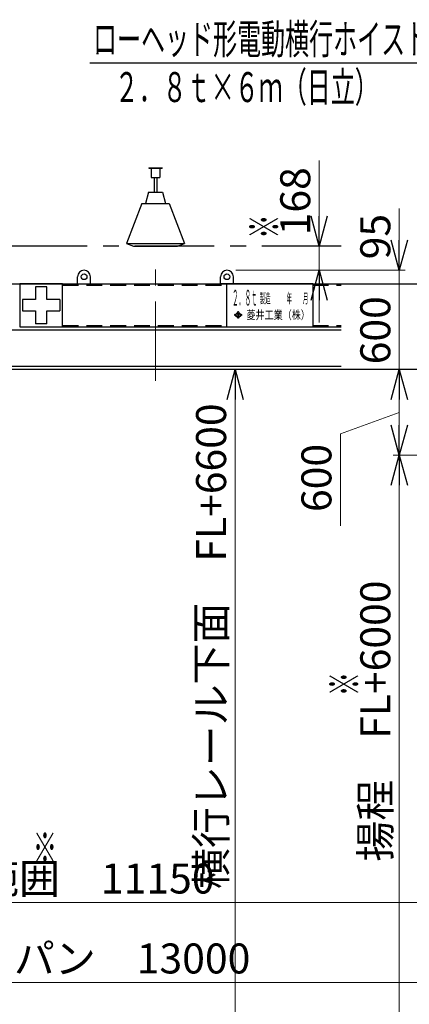
# Model space of a CAD drawing. Units: millimetres. Extents: x -185 to 185, y -134 to 137.
# Drawn here: x -58 to -19, y -66 to 33 of the extents above; entities that cross this region are included whole.
import ezdxf
from ezdxf.enums import TextEntityAlignment as Align

# ---------------------------------------------------------------- set-up
doc = ezdxf.new("R2010")
doc.units = ezdxf.units.MM
doc.header["$LTSCALE"] = 0.25
doc.linetypes.add('CENTER', pattern=[50.8, 31.75, -6.35, 6.35, -6.35])
doc.linetypes.add('DASHED2', pattern=[9.525, 6.35, -3.175])
doc.layers.add('Layer0016', color=7, linetype='Continuous')
doc.styles.add('dcStyle0', font='txt.shx', dxfattribs={"width": 0.705882, "bigfont": 'bigfont'})
doc.styles.add('dcStyle1', font='ＭＳ Ｐ明朝', dxfattribs={"width": 0.8})
doc.styles.add('dcStyle3', font='ＭＳ Ｐゴシック', dxfattribs={"width": 0.8})
doc.dimstyles.new('dc_Rotated', dxfattribs={"dimtxt": 3, "dimasz": 3.000002, "dimexe": 0.6, "dimexo": 0.9, "dimgap": 0.9, "dimtad": 3, "dimdsep": 46, "dimtxsty": 'dcStyle0', "dimblk1": 'OPEN30', "dimblk2": 'OPEN30', "dimsah": 1, "dimcen": 0.09, "dimse1": 1, "dimclrd": 91, "dimclre": 91, "dimclrt": 7, "dimadec": 0, "dimazin": 2, "dimtfac": 1, "dimtdec": 4, "dimtmove": 0, "dimatfit": 3, "dimfxl": 1, "dimarcsym": 0})
doc.dimstyles.new('dc_Rotated_F1', dxfattribs={"dimtxt": 3, "dimasz": 3.000002, "dimexe": 0.6, "dimexo": 0.9, "dimgap": 0.9, "dimtad": 3, "dimdsep": 46, "dimtxsty": 'dcStyle0', "dimblk1": 'OPEN30', "dimblk2": 'OPEN30', "dimsah": 1, "dimcen": 0.09, "dimse1": 1, "dimse2": 1, "dimclrd": 91, "dimclre": 7, "dimclrt": 7, "dimadec": 0, "dimazin": 2, "dimtfac": 1, "dimtdec": 4, "dimtmove": 0, "dimatfit": 3, "dimfxl": 1, "dimarcsym": 0})

# ---------------------------------------------------------------- blocks, each defined once
blk = doc.blocks.new('DC_GROUP_HSOU2813-R0_4')
at = {"layer": 'Layer0016', "color": 7, "linetype": 'Continuous', "lineweight": 25}
for p, q in [((-52.527, 6.495), (-52.527, 7.209)), ((-51.241, 6.495), (-51.241, 7.209)), ((-52.527, 6.495), (-51.241, 6.495))]:
    blk.add_line(p, q, dxfattribs=at)
blk.add_circle((-51.884, 7.209), 0.286, dxfattribs=at)
blk.add_arc((-51.884, 7.209), 0.643, 0, 180, dxfattribs=at)
blk = doc.blocks.new('DC_GROUP_HSOU2813-R0_5')
at = {"layer": 'Layer0016', "color": 7, "linetype": 'Continuous', "lineweight": 25}
for p, q in [((-38.241, 6.495), (-38.241, 7.209)), ((-36.955, 6.495), (-36.955, 7.209)), ((-36.955, 6.495), (-38.241, 6.495))]:
    blk.add_line(p, q, dxfattribs=at)
blk.add_circle((-37.598, 7.209), 0.286, dxfattribs=at)
blk.add_arc((-37.598, 7.209), 0.643, 0, 180, dxfattribs=at)
blk = doc.blocks.new('DC_GROUP_HSOU2813-R0_8')
at = {"layer": 'Layer0016', "color": 6, "linetype": 'Continuous', "lineweight": 25}
for p, q in [((-54.027, 6.495), (-58.313, 6.495)), ((-58.313, 6.495), (-58.313, 2.209)), ((-55.598, 6.209), (-56.741, 6.209)), ((-56.741, 6.209), (-56.741, 4.924)), ((-55.598, 4.924), (-55.598, 6.209)), ((-54.027, 2.209), (-54.027, 6.495)), ((-58.027, 4.924), (-58.027, 3.781)), ((-56.741, 4.924), (-58.027, 4.924)), ((-54.313, 4.924), (-55.598, 4.924)), ((-54.313, 4.924), (-54.313, 3.781)), ((-58.027, 3.781), (-56.741, 3.781)), ((-56.741, 3.781), (-56.741, 2.495)), ((-55.598, 2.495), (-55.598, 3.781)), ((-55.598, 3.781), (-54.313, 3.781)), ((-58.313, 2.209), (-54.027, 2.209)), ((-55.598, 2.495), (-56.741, 2.495))]:
    blk.add_line(p, q, dxfattribs=at)
blk = doc.blocks.new('DC_GROUP_HSOU2813-R0_9')
at = {"layer": 'Layer0016', "color": 6, "linetype": 'Continuous', "lineweight": 25}
for p, q in [((-37.598, 2.209), (-37.598, 6.495)), ((-29.027, 6.495), (-37.598, 6.495)), ((-29.027, 6.495), (-29.027, 2.209)), ((-36.806, 3.447), (-36.833, 3.421)), ((-36.833, 3.421), (-36.796, 3.387)), ((-36.796, 3.387), (-36.833, 3.353)), ((-36.833, 3.353), (-36.806, 3.327)), ((-36.806, 3.447), (-36.769, 3.413)), ((-36.769, 3.362), (-36.806, 3.327)), ((-36.508, 3.659), (-36.769, 3.413)), ((-36.769, 3.362), (-36.508, 3.116)), ((-36.624, 3.498), (-36.742, 3.387)), ((-36.742, 3.387), (-36.624, 3.276)), ((-36.624, 3.498), (-36.499, 3.498)), ((-36.624, 3.276), (-36.499, 3.276)), ((-36.481, 3.633), (-36.584, 3.536)), ((-36.584, 3.536), (-36.377, 3.536)), ((-36.584, 3.239), (-36.481, 3.141)), ((-36.584, 3.239), (-36.377, 3.239)), ((-36.544, 3.693), (-36.517, 3.718)), ((-36.544, 3.693), (-36.508, 3.659)), ((-36.508, 3.116), (-36.544, 3.081)), ((-36.544, 3.081), (-36.517, 3.056)), ((-36.481, 3.684), (-36.517, 3.718)), ((-36.517, 3.056), (-36.481, 3.09)), ((-36.499, 3.498), (-36.499, 3.276)), ((-36.444, 3.718), (-36.481, 3.684)), ((-36.481, 3.633), (-36.377, 3.536)), ((-36.377, 3.239), (-36.481, 3.141)), ((-36.481, 3.09), (-36.444, 3.056)), ((-36.462, 3.498), (-36.338, 3.498)), ((-36.462, 3.498), (-36.462, 3.276)), ((-36.462, 3.276), (-36.338, 3.276)), ((-36.417, 3.693), (-36.454, 3.659)), ((-36.192, 3.413), (-36.454, 3.659)), ((-36.454, 3.116), (-36.192, 3.362)), ((-36.454, 3.116), (-36.417, 3.081)), ((-36.444, 3.718), (-36.417, 3.693)), ((-36.444, 3.056), (-36.417, 3.081)), ((-36.338, 3.498), (-36.22, 3.387)), ((-36.22, 3.387), (-36.338, 3.276)), ((-36.156, 3.447), (-36.192, 3.413)), ((-36.192, 3.362), (-36.156, 3.327)), ((-36.165, 3.387), (-36.129, 3.421)), ((-36.129, 3.353), (-36.165, 3.387)), ((-36.156, 3.447), (-36.129, 3.422)), ((-36.129, 3.353), (-36.156, 3.327)), ((-37.598, 2.209), (-29.027, 2.209))]:
    blk.add_line(p, q, dxfattribs=at)
at = {"layer": 'Layer0016', "color": 6}
for s, height, style, width, p, p2 in [('２．８ｔ', 1.5714, 'dcStyle3', 0.464672, (-37.075, 4.321), (-34.561, 4.321)), ('製造\u3000\u3000\u3000年\u3000\u3000月', 1, 'dcStyle1', 0.460682, (-34.326, 4.549), (-29.475, 4.549)), ('菱井工業（株）', 0.8571, 'dcStyle1', 0.855848, (-35.644, 2.959), (-29.314, 2.959))]:
    blk.add_text(s, height=height, dxfattribs=dict(at, style=style, width=width)).set_placement(p, p2, align=Align.FIT)
blk = doc.blocks.new('DC_GROUP_HSOU2813-R0_12')
at = {"layer": 'Layer0016', "color": 8, "linetype": 'Continuous', "lineweight": 25}
for p, q in [((-45.413, 18.109), (-44.07, 18.109)), ((-45.413, 18.109), (-45.413, 18.081)), ((-45.413, 18.081), (-44.07, 18.081)), ((-45.17, 18.081), (-45.17, 17.138)), ((-44.313, 18.081), (-44.313, 17.138)), ((-44.07, 18.109), (-44.07, 18.081)), ((-45.17, 17.138), (-44.313, 17.138)), ((-44.884, 17.138), (-44.884, 15.681)), ((-44.598, 17.138), (-44.598, 15.681)), ((-45.455, 15.681), (-45.741, 14.538)), ((-45.455, 15.681), (-44.027, 15.681)), ((-44.027, 15.681), (-43.741, 14.538)), ((-46.098, 14.538), (-47.641, 10.538)), ((-46.098, 14.538), (-43.384, 14.538)), ((-43.384, 14.538), (-41.841, 10.538)), ((-47.641, 10.538), (-46.927, 10.252)), ((-47.641, 10.538), (-41.841, 10.538)), ((-46.927, 10.252), (-42.555, 10.252)), ((-42.555, 10.252), (-41.841, 10.538))]:
    blk.add_line(p, q, dxfattribs=at)
blk = doc.blocks.new('_Open30')
at = {"color": 0, "linetype": 'ByBlock', "lineweight": -2}
for p, q in [((-1, 0.267949), (0, 0)), ((0, 0), (-1, -0.267949)), ((0, 0), (-1, 0))]:
    blk.add_line(p, q, dxfattribs=at)
blk = doc.blocks.new('*D27')
at = {"layer": 'Layer0016', "color": 91, "linetype": 'Continuous', "lineweight": 13}
for p, q in [((-5.115, -10.648), (-20.971, -10.648)), ((-20.371, -80.648), (-20.371, -10.648))]:
    blk.add_line(p, q, dxfattribs=at)
at = {"layer": 'Layer0016', "color": 91, "xscale": 3.000002807615286, "yscale": 2.999989368223643}
for p, rotation in [((-20.371, -10.648), 90), ((-20.371, -80.648), 270)]:
    blk.add_blockref('_Open30', p, dxfattribs=dict(at, rotation=rotation))
at = {"layer": 'Layer0016', "color": 7, "insert": (-21.271, -37.242), "char_height": 3, "width": 33.75, "attachment_point": 8, "rotation": 90, "style": 'dcStyle0'}
blk.add_mtext('\\T1.00;揚程\u3000FL+6000', dxfattribs=at)
blk = doc.blocks.new('*D28')
at = {"layer": 'Layer0016', "color": 91, "linetype": 'Continuous', "lineweight": 13}
for p, q in [((-20.371, -10.648), (-20.371, -2.076)), ((-26.258, -8.516), (-20.371, -6.362)), ((-26.258, -17.716), (-26.258, -8.516)), ((-5.115, -10.648), (-20.971, -10.648))]:
    blk.add_line(p, q, dxfattribs=at)
at = {"layer": 'Layer0016', "color": 91, "xscale": 3.000002807615286, "yscale": 2.999989368223643}
for p, rotation in [((-20.371, -2.076), 90), ((-20.371, -10.648), 270)]:
    blk.add_blockref('_Open30', p, dxfattribs=dict(at, rotation=rotation))
at = {"layer": 'Layer0016', "color": 7, "insert": (-27.158, -9.516), "char_height": 3, "width": 12.75, "attachment_point": 9, "rotation": 90, "style": 'dcStyle0'}
blk.add_mtext('\\T1.00;600', dxfattribs=at)
blk = doc.blocks.new('*D29')
at = {"layer": 'Layer0016', "color": 91, "linetype": 'Continuous', "lineweight": 13}
blk.add_line((-20.371, -2.076), (-20.371, 6.495), dxfattribs=at)
at = {"layer": 'Layer0016', "color": 7, "insert": (-21.271, 1.852), "char_height": 3, "width": 12.75, "attachment_point": 8, "rotation": 90, "style": 'dcStyle0'}
blk.add_mtext('\\T1.00;600', dxfattribs=at)
blk = doc.blocks.new('*D30')
at = {"layer": 'Layer0016', "color": 91, "linetype": 'Continuous', "lineweight": 13}
for p, q in [((-20.371, 14.05), (-20.371, 7.852)), ((-36.698, 7.852), (-19.771, 7.852)), ((-20.371, 6.495), (-20.371, 7.852))]:
    blk.add_line(p, q, dxfattribs=at)
at = {"layer": 'Layer0016', "color": 91, "xscale": 3.000002807615286, "yscale": 2.999989368223643, "rotation": 270}
blk.add_blockref('_Open30', (-20.371, 7.852), dxfattribs=at)
at = {"layer": 'Layer0016', "color": 7, "insert": (-21.271, 8.95), "char_height": 3, "width": 9.75, "attachment_point": 7, "rotation": 90, "style": 'dcStyle0'}
blk.add_mtext('\\T1.00;95', dxfattribs=at)
blk = doc.blocks.new('DC_IMAGEDIMGROUP_1')
at = {"layer": 'Layer0016', "color": 91, "linetype": 'Continuous', "lineweight": 13}
for p, q in [((-28.371, 18.85), (-28.371, 10.252)), ((-28.371, 7.852), (-28.371, 10.252)), ((-36.698, 7.852), (-27.771, 7.852)), ((-28.371, 2.638), (-28.371, 7.852))]:
    blk.add_line(p, q, dxfattribs=at)
at = {"layer": 'Layer0016', "color": 91, "xscale": 3.000002807615286, "yscale": 2.999989368223643}
for p, rotation in [((-28.371, 10.252), 270), ((-28.371, 7.852), 90)]:
    blk.add_blockref('_Open30', p, dxfattribs=dict(at, rotation=rotation))
at = {"layer": 'Layer0016', "color": 7, "insert": (-29.271, 11.35), "char_height": 3, "width": 12.75, "attachment_point": 7, "rotation": 90, "style": 'dcStyle0'}
blk.add_mtext('\\T1.00;168', dxfattribs=at)
blk = doc.blocks.new('DC_GROUP_HSOU2813-R0_34')
at = {"layer": 'Layer0016', "color": 91, "linetype": 'Continuous', "lineweight": 25}
for p, q in [((-14.989, 28.583), (-51.289, 28.583)), ((-1.48, 0.547), (-14.989, 28.583))]:
    blk.add_line(p, q, dxfattribs=at)
at = {"layer": 'Layer0016', "color": 91, "xscale": 3.000002807615286, "yscale": 2.999989368223643, "rotation": 295.7278351752215}
blk.add_blockref('_Open30', (-1.48, 0.547), dxfattribs=at)
at = {"layer": 'Layer0016', "color": 7, "style": 'dcStyle0', "width": 0.944578}
blk.add_text('ローヘッド形電動横行ホイスト', height=3, dxfattribs=at).set_placement((-50.989, 29.483), (-17.389, 29.483), align=Align.FIT)
blk = doc.blocks.new('*D55')
at = {"layer": 'Layer0016', "color": 91, "linetype": 'Continuous', "lineweight": 13}
blk.add_line((-36.784, -80.648), (-36.784, -2.076), dxfattribs=at)
at = {"layer": 'Layer0016', "color": 91, "xscale": 3.000002807615286, "yscale": 2.999989368223643}
for p, rotation in [((-36.784, -2.076), 90), ((-36.784, -80.648), 270)]:
    blk.add_blockref('_Open30', p, dxfattribs=dict(at, rotation=rotation))
at = {"layer": 'Layer0016', "color": 7, "insert": (-37.684, -29.754), "char_height": 3, "width": 48.75, "attachment_point": 8, "rotation": 90, "style": 'dcStyle0'}
blk.add_mtext('\\T1.00;横行レール下面\u3000FL+6600', dxfattribs=at)
blk = doc.blocks.new('*D56')
at = {"layer": 'Layer0016', "color": 91, "linetype": 'Continuous', "lineweight": 13}
for p, q in [((-137.598, -11.219), (-137.598, -63.999)), ((48.116, -11.219), (48.116, -63.999)), ((-137.598, -63.399), (48.116, -63.399))]:
    blk.add_line(p, q, dxfattribs=at)
at = {"layer": 'Layer0016', "color": 91, "xscale": 3.000002807615286, "yscale": 2.999989368223643}
for p, rotation in [((-137.598, -63.399), 180), ((48.116, -63.399), 360)]:
    blk.add_blockref('_Open30', p, dxfattribs=dict(at, rotation=rotation))
at = {"layer": 'Layer0016', "color": 7, "insert": (-59.355, -62.499), "char_height": 3, "width": 45.75, "attachment_point": 8, "style": 'dcStyle0'}
blk.add_mtext('\\T1.00;走行レールスパン\u300013000', dxfattribs=at)
blk = doc.blocks.new('*D58')
at = {"layer": 'Layer0016', "color": 91, "linetype": 'Continuous', "lineweight": 13}
for p, q in [((-125.455, -13.034), (-125.455, -55.999)), ((33.83, -13.034), (33.83, -55.999)), ((-125.455, -55.399), (33.83, -55.399))]:
    blk.add_line(p, q, dxfattribs=at)
at = {"layer": 'Layer0016', "color": 91, "xscale": 3.000002807615286, "yscale": 2.999989368223643}
for p, rotation in [((-125.455, -55.399), 180), ((33.83, -55.399), 360)]:
    blk.add_blockref('_Open30', p, dxfattribs=dict(at, rotation=rotation))
at = {"layer": 'Layer0016', "color": 7, "insert": (-58.845, -54.499), "char_height": 3, "width": 39.75, "attachment_point": 8, "style": 'dcStyle0'}
blk.add_mtext('\\T1.00;横行稼動範囲\u300011150', dxfattribs=at)

msp = doc.modelspace()

# ---------------------------------------------------------------- linework, layer by layer
at = {"layer": 'Layer0016', "color": 8, "linetype": 'CENTER', "lineweight": 25}
msp.add_line((-26.17, 10.252), (-141.17, 10.252), dxfattribs=at)
at = {"layer": 'Layer0016', "color": 7, "linetype": 'CENTER', "lineweight": 18}
msp.add_line((-44.741, -3.196), (-44.741, 8.83), dxfattribs=at)
at = {"layer": 'Layer0016', "color": 7, "linetype": 'Continuous', "lineweight": 25}
for p, q in [((-138.655, 6.495), (49.173, 6.495)), ((-54.027, 2.209), (-26.17, 2.209)), ((-5.022, -2.076), (-133.355, -2.076))]:
    msp.add_line(p, q, dxfattribs=at)
at = {"layer": 'Layer0016', "color": 6, "linetype": 'DASHED2', "lineweight": 25}
for p, q in [((-54.027, 6.366), (-37.598, 6.366)), ((-29.027, 6.366), (-26.17, 6.366)), ((-54.027, 2.338), (-37.598, 2.338)), ((-29.027, 2.338), (-26.17, 2.338))]:
    msp.add_line(p, q, dxfattribs=at)
at = {"layer": 'Layer0016', "color": 6, "linetype": 'Continuous', "lineweight": 25}
for p, q in [((-133.355, 1.895), (-26.17, 1.895)), ((-26.17, -1.762), (-133.355, -1.762))]:
    msp.add_line(p, q, dxfattribs=at)

# ---------------------------------------------------------------- block references
at = {"layer": 'Layer0016', "linetype": 'Continuous'}
for name in ['DC_GROUP_HSOU2813-R0_34', 'DC_IMAGEDIMGROUP_1', 'DC_GROUP_HSOU2813-R0_12', 'DC_GROUP_HSOU2813-R0_4', 'DC_GROUP_HSOU2813-R0_5', 'DC_GROUP_HSOU2813-R0_8', 'DC_GROUP_HSOU2813-R0_9']:
    msp.add_blockref(name, (0, 0), dxfattribs=at)

# ---------------------------------------------------------------- texts
at = {"layer": 'Layer0016', "color": 7, "style": 'dcStyle0'}
for s, width, p, p2 in [('２．８ｔ×６ｍ（日立）', 0.947692, (-48.822, 24.683), (-22.422, 24.683)), ('※', 1.12, (-56.993, -51.399), (-54.593, -51.399))]:
    msp.add_text(s, height=3, dxfattribs=dict(at, width=width)).set_placement(p, p2, align=Align.FIT)
at = {"layer": 'Layer0016', "color": 7, "style": 'dcStyle0', "width": 1.12}
for p, p2 in [((-32.371, 11.019), (-32.371, 13.419)), ((-24.371, -34.743), (-24.371, -32.343))]:
    msp.add_text('※', height=3, rotation=90, dxfattribs=at).set_placement(p, p2, align=Align.FIT)

# ---------------------------------------------------------------- dimensions: what is measured, and where the dimension line sits
at = {"layer": 'Layer0016', "linetype": 'Continuous', "lineweight": 13}
for base, p1, p2, text, dimstyle, override, picture, middle in [((-20.371, 7.852), (-20.371, 6.495), (-37.598, 7.852), '95', 'dc_Rotated', {"dimtxt": 3, "dimasz": 3.000002, "dimexe": 0.6, "dimexo": 0.9, "dimgap": 0.9, "dimtad": 3, "dimtih": 0, "dimtoh": 0, "dimdec": 2, "dimlfac": 1, "dimzin": 8, "dimtxsty": 'dcStyle0', "dimblk1": 'Open30', "dimblk2": 'Open30', "dimsah": 1, "dimse1": 1, "dimclrd": 91, "dimclre": 91, "dimclrt": 7, "dimazin": 2, "dimtofl": 1, "dimtolj": 0, "dimtzin": 8, "dimarcsym": 1}, '*D30', (-20.371, 11.35)), ((-20.371, 6.495), (-20.371, -2.076), (-20.371, 6.495), '600', 'dc_Rotated_F1', {"dimtxt": 3, "dimasz": 3.000002, "dimexe": 0.6, "dimexo": 0.9, "dimgap": 0.9, "dimtad": 3, "dimtih": 0, "dimtoh": 0, "dimdec": 2, "dimlfac": 1, "dimzin": 8, "dimtxsty": 'dcStyle0', "dimblk1": 'Open30', "dimblk2": 'Open30', "dimsah": 1, "dimse1": 1, "dimse2": 1, "dimclrd": 91, "dimclre": 7, "dimclrt": 7, "dimazin": 2, "dimtofl": 1, "dimtolj": 0, "dimtzin": 8, "dimarcsym": 1}, '*D29', (-20.371, 1.852)), ((-36.784, -2.076), (-36.784, -80.648), (-36.784, -2.076), '横行レール下面\u3000FL+6600', 'dc_Rotated_F1', {"dimtxt": 3, "dimasz": 3.000002, "dimexe": 0.6, "dimexo": 0.9, "dimgap": 0.9, "dimtad": 3, "dimtih": 0, "dimtoh": 0, "dimdec": 2, "dimlfac": 1, "dimzin": 8, "dimtxsty": 'dcStyle0', "dimblk1": 'Open30', "dimblk2": 'Open30', "dimsah": 1, "dimse1": 1, "dimse2": 1, "dimclrd": 91, "dimclre": 7, "dimclrt": 7, "dimazin": 2, "dimtofl": 1, "dimtolj": 0, "dimtzin": 8, "dimarcsym": 1}, '*D55', (-36.784, -29.754)), ((-20.371, -2.076), (-4.215, -10.648), (-20.371, -2.076), '600', 'dc_Rotated', {"dimtxt": 3, "dimasz": 3.000002, "dimexe": 0.6, "dimexo": 0.9, "dimgap": 6.786497, "dimtad": 3, "dimtih": 0, "dimtoh": 0, "dimdec": 2, "dimlfac": 1, "dimzin": 8, "dimtxsty": 'dcStyle0', "dimblk1": 'Open30', "dimblk2": 'Open30', "dimsah": 1, "dimse2": 1, "dimclrd": 91, "dimclre": 91, "dimclrt": 7, "dimazin": 2, "dimtofl": 1, "dimtolj": 0, "dimtzin": 8, "dimarcsym": 1}, '*D28', (-20.371, -13.116)), ((-20.371, -10.648), (-20.371, -80.648), (-4.215, -10.648), '揚程\u3000FL+6000', 'dc_Rotated', {"dimtxt": 3, "dimasz": 3.000002, "dimexe": 0.6, "dimexo": 0.9, "dimgap": 0.9, "dimtad": 3, "dimtih": 0, "dimtoh": 0, "dimdec": 2, "dimlfac": 1, "dimzin": 8, "dimtxsty": 'dcStyle0', "dimblk1": 'Open30', "dimblk2": 'Open30', "dimsah": 1, "dimse1": 1, "dimclrd": 91, "dimclre": 91, "dimclrt": 7, "dimazin": 2, "dimtofl": 1, "dimtolj": 0, "dimtzin": 8, "dimarcsym": 1}, '*D27', (-20.371, -37.242))]:
    dim = msp.add_linear_dim(base=base, p1=p1, p2=p2, angle=90, text=text, dimstyle=dimstyle, override=override, dxfattribs=at)
    dim.commit()
    dim.dimension.update_dxf_attribs({"geometry": picture, "text_midpoint": middle, "dimtype": 160})
for base, p1, p2, text, picture, middle in [((48.116, -63.399), (-137.598, -10.319), (48.116, -10.319), '走行レールスパン\u300013000', '*D56', (-59.355, -63.399)), ((33.83, -55.399), (-125.455, -12.134), (33.83, -12.134), '横行稼動範囲\u300011150', '*D58', (-58.845, -55.399))]:
    dim = msp.add_linear_dim(base=base, p1=p1, p2=p2, text=text, dimstyle='dc_Rotated', override={"dimtxt": 3, "dimasz": 3.000002, "dimexe": 0.6, "dimexo": 0.9, "dimgap": 0.9, "dimtad": 3, "dimtih": 0, "dimtoh": 0, "dimdec": 2, "dimlfac": 1, "dimzin": 8, "dimtxsty": 'dcStyle0', "dimblk1": 'Open30', "dimblk2": 'Open30', "dimsah": 1, "dimclrd": 91, "dimclre": 91, "dimclrt": 7, "dimazin": 2, "dimtofl": 1, "dimtolj": 0, "dimtzin": 8, "dimarcsym": 1}, dxfattribs=at)
    dim.commit()
    dim.dimension.update_dxf_attribs({"geometry": picture, "text_midpoint": middle, "dimtype": 160})

doc.saveas('drawing.dxf')
